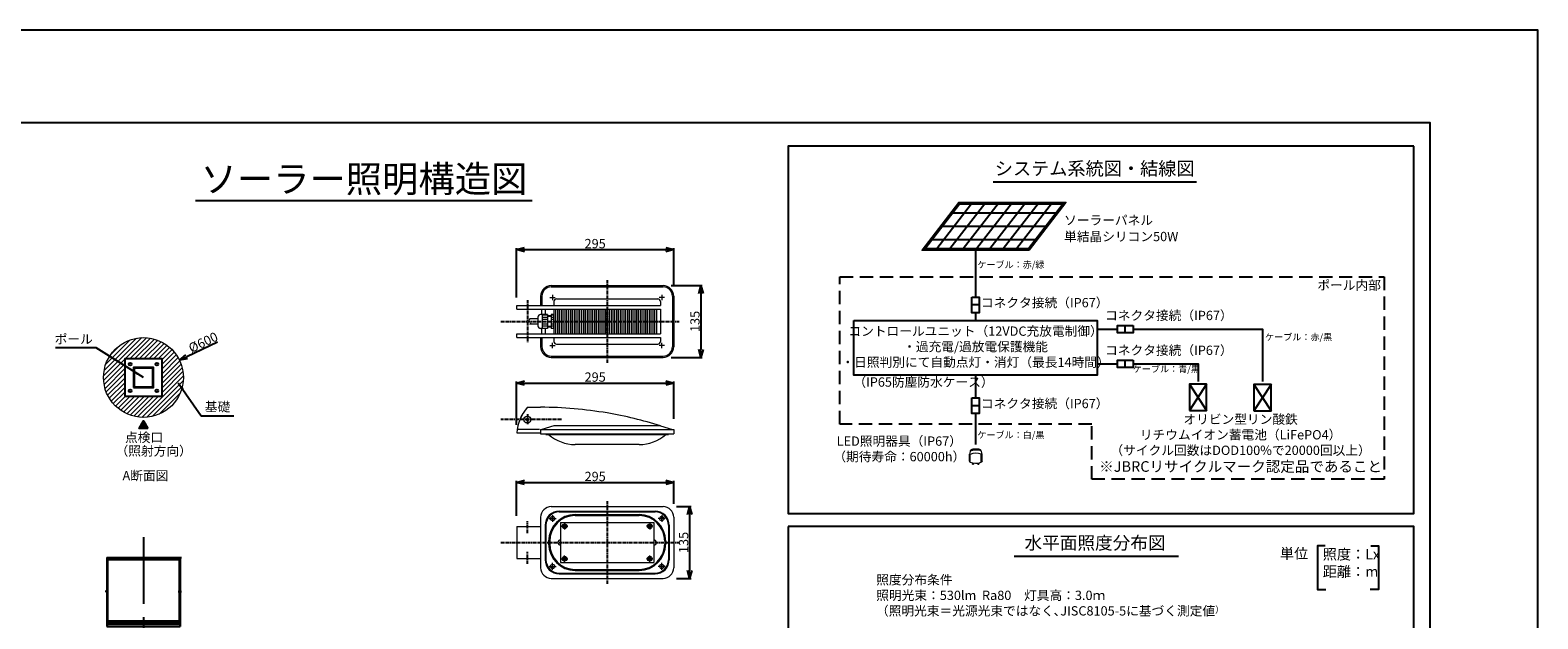
# Model space of a CAD drawing. Extents: x 694 to 18334, y 8090 to 20564.
# Drawn here: x 7006 to 18334, y 16140 to 20564 of the extents above; entities that cross this region are included whole.
import ezdxf
from ezdxf.enums import TextEntityAlignment as Align

# ---------------------------------------------------------------- set-up
doc = ezdxf.new("R2010")
doc.units = 0
doc.header["$LTSCALE"] = 20
doc.header["$MEASUREMENT"] = 0
doc.linetypes.add('CENTERX2', pattern=[4, 2.5, -0.5, 0.5, -0.5])
doc.linetypes.add('HIDDENX2', pattern=[0.75, 0.5, -0.25])
doc.layers.get('DEFPOINTS').update_dxf_attribs({"color": 6})
for name, color, linetype in [('パネル', 7, 'Continuous'), ('ポール', 3, 'Continuous'), ('中心線', 1, 'Continuous'), ('図枠', 7, 'Continuous'), ('寸法線', 1, 'Continuous'), ('文字', 7, 'Continuous'), ('機器・部品', 4, 'Continuous')]:
    doc.layers.add(name, color=color, linetype=linetype)
for name, color, linetype, lineweight in [('基礎', 7, 'Continuous', 5), ('照明分布', 7, 'Continuous', 25), ('照明器具', 4, 'Continuous', 15)]:
    doc.layers.add(name, color=color, linetype=linetype, lineweight=lineweight)
doc.styles.get("Standard").update_dxf_attribs({"font": 'msgothic.ttc'})
doc.dimstyles.new('A1_20', dxfattribs={"dimscale": 20, "dimtxt": 3.5, "dimasz": 3, "dimexe": 0.53, "dimexo": 3, "dimgap": 0.5, "dimtad": 1, "dimdsep": 46, "dimtxsty": 'Standard', "dimcen": 0, "dimclrd": 256, "dimclre": 256, "dimclrt": 256, "dimadec": 0, "dimazin": 2, "dimtfac": 1, "dimtofl": 0, "dimtmove": 0, "dimatfit": 3, "dimfxl": 1, "dimtolj": 1, "dimtzin": 0, "dimlwd": -1, "dimlwe": -1, "dimarcsym": 0})

# ---------------------------------------------------------------- blocks, each defined once
blk = doc.blocks.new('kdi45-3')
at = {"color": 0, "linetype": 'ByBlock'}
for p, q in [((8287, 31371), (8287, 30851)), ((8287, 31371), (8837, 31371)), ((8288, 31371), (8288, 30851)), ((8288, 31365), (8835, 31365)), ((8288, 31355), (8835, 31355)), ((8835, 31371), (8835, 30851)), ((8837, 31371), (8837, 30851)), ((8287, 30851), (8837, 30851)), ((8288, 30895), (8837, 30895)), ((8288, 30883), (8837, 30883)), ((8288, 30869), (8835, 30869))]:
    blk.add_line(p, q, dxfattribs=at)
at = {"color": 0, "linetype": 'ByBlock', "ltscale": 5}
for p, q in [((8292, 31357), (8292, 30888)), ((8292, 31357), (8831, 31357)), ((8831, 31357), (8831, 30888)), ((8292, 30888), (8831, 30888))]:
    blk.add_line(p, q, dxfattribs=at)
at = {"color": 0, "linetype": 'ByBlock', "ltscale": 0.5}
for p, q in [((8300, 31115), (8274, 31115)), ((8822, 31115), (8848, 31115))]:
    blk.add_line(p, q, dxfattribs=at)
at = {"color": 0, "linetype": 'ByBlock'}
for centre in [(8322, 30876), (8482, 30876), (8642, 30876), (8802, 30876)]:
    blk.add_circle(centre, 2, dxfattribs=at)
blk = doc.blocks.new('_Open30')
at = {"color": 0, "linetype": 'ByBlock', "lineweight": -2}
for p, q in [((-1, 0.27), (0, 0)), ((0, 0), (-1, -0.27)), ((0, 0), (-1, 0))]:
    blk.add_line(p, q, dxfattribs=at)
blk = doc.blocks.new('*D22412241')
at = {"layer": 'DEFPOINTS', "color": 0, "ltscale": 2}
for p in [(8128, 18083), (7586, 17825)]:
    blk.add_point(p, dxfattribs=at)
at = {"layer": '寸法線'}
blk.add_line((8414, 18219), (8182, 18109), dxfattribs=at)
at = {"layer": '寸法線', "ltscale": 2, "xscale": 60, "yscale": 60, "zscale": 60, "rotation": 205.5012018544613}
blk.add_blockref('_Open30', (8128, 18083), dxfattribs=at)
at = {"layer": '寸法線', "ltscale": 2, "insert": (8306, 18218), "char_height": 70, "attachment_point": 5, "rotation": 25.5012}
blk.add_mtext('\\A1;%%c600', dxfattribs=at)
blk = doc.blocks.new('*D22582258')
at = {"layer": 'DEFPOINTS', "color": 0, "ltscale": 2}
for p in [(11801, 16984), (11801, 16444), (11961, 16444)]:
    blk.add_point(p, dxfattribs=at)
at = {"layer": '寸法線', "linetype": 'ByBlock', "ltscale": 0.5}
for p, q in [((11861, 16984), (11972, 16984)), ((11961, 16924), (11961, 16504)), ((11861, 16444), (11972, 16444))]:
    blk.add_line(p, q, dxfattribs=at)
at = {"layer": '寸法線', "ltscale": 2, "xscale": 60, "yscale": 60, "zscale": 60}
for p, rotation in [((11961, 16984), 90), ((11961, 16444), 270)]:
    blk.add_blockref('_Open30', p, dxfattribs=dict(at, rotation=rotation))
at = {"layer": '寸法線', "ltscale": 2, "insert": (11916, 16714), "char_height": 70, "attachment_point": 5, "rotation": 90}
blk.add_mtext('\\A1;135', dxfattribs=at)
blk = doc.blocks.new('*D22592259')
at = {"layer": 'DEFPOINTS', "color": 0, "ltscale": 2}
for p in [(11841, 17912), (11841, 17582), (10661, 17538)]:
    blk.add_point(p, dxfattribs=at)
at = {"layer": '寸法線', "linetype": 'ByBlock', "ltscale": 0.5}
for p, q in [((10661, 17598), (10661, 17923)), ((10721, 17912), (11781, 17912)), ((11841, 17642), (11841, 17923))]:
    blk.add_line(p, q, dxfattribs=at)
at = {"layer": '寸法線', "ltscale": 2, "xscale": 60, "yscale": 60, "zscale": 60, "rotation": 180}
blk.add_blockref('_Open30', (10661, 17912), dxfattribs=at)
at = {"layer": '寸法線', "ltscale": 2, "xscale": 60, "yscale": 60, "zscale": 60}
blk.add_blockref('_Open30', (11841, 17912), dxfattribs=at)
at = {"layer": '寸法線', "ltscale": 2, "insert": (11251, 17957), "char_height": 70, "attachment_point": 5}
blk.add_mtext('\\A1;295', dxfattribs=at)
blk = doc.blocks.new('*D22602260')
at = {"layer": 'DEFPOINTS', "color": 0, "ltscale": 2}
for p in [(11841, 17165), (11841, 16944), (10661, 16854)]:
    blk.add_point(p, dxfattribs=at)
at = {"layer": '寸法線', "linetype": 'ByBlock', "ltscale": 0.5}
for p, q in [((10661, 16914), (10661, 17176)), ((10721, 17165), (11781, 17165)), ((11841, 17004), (11841, 17176))]:
    blk.add_line(p, q, dxfattribs=at)
at = {"layer": '寸法線', "ltscale": 2, "xscale": 60, "yscale": 60, "zscale": 60, "rotation": 180}
blk.add_blockref('_Open30', (10661, 17165), dxfattribs=at)
at = {"layer": '寸法線', "ltscale": 2, "xscale": 60, "yscale": 60, "zscale": 60}
blk.add_blockref('_Open30', (11841, 17165), dxfattribs=at)
at = {"layer": '寸法線', "ltscale": 2, "insert": (11251, 17210), "char_height": 70, "attachment_point": 5}
blk.add_mtext('\\A1;295', dxfattribs=at)
blk = doc.blocks.new('*D22612261')
at = {"layer": 'DEFPOINTS', "color": 0, "ltscale": 2}
for p in [(11761, 18645), (11761, 18105), (12046, 18105)]:
    blk.add_point(p, dxfattribs=at)
at = {"layer": '寸法線', "ltscale": 0.5}
for p, q in [((11821, 18645), (12056, 18645)), ((12046, 18585), (12046, 18165)), ((11821, 18105), (12056, 18105))]:
    blk.add_line(p, q, dxfattribs=at)
at = {"layer": '寸法線', "ltscale": 2, "xscale": 60, "yscale": 60, "zscale": 60}
for p, rotation in [((12046, 18645), 90), ((12046, 18105), 270)]:
    blk.add_blockref('_Open30', p, dxfattribs=dict(at, rotation=rotation))
at = {"layer": '寸法線', "ltscale": 2, "insert": (12001, 18375), "char_height": 70, "attachment_point": 5, "rotation": 90}
blk.add_mtext('\\A1;135', dxfattribs=at)
blk = doc.blocks.new('*D22622262')
at = {"layer": 'DEFPOINTS', "color": 0, "ltscale": 2}
for p in [(11841, 18915), (11841, 18585), (10661, 18495)]:
    blk.add_point(p, dxfattribs=at)
at = {"layer": '寸法線', "linetype": 'ByBlock', "ltscale": 0.5}
for p, q in [((10661, 18555), (10661, 18925)), ((11841, 18645), (11841, 18925)), ((10721, 18915), (11781, 18915))]:
    blk.add_line(p, q, dxfattribs=at)
at = {"layer": '寸法線', "ltscale": 2, "xscale": 60, "yscale": 60, "zscale": 60, "rotation": 180}
blk.add_blockref('_Open30', (10661, 18915), dxfattribs=at)
at = {"layer": '寸法線', "ltscale": 2, "xscale": 60, "yscale": 60, "zscale": 60}
blk.add_blockref('_Open30', (11841, 18915), dxfattribs=at)
at = {"layer": '寸法線', "ltscale": 2, "insert": (11251, 18960), "char_height": 70, "attachment_point": 5}
blk.add_mtext('\\A1;295', dxfattribs=at)

msp = doc.modelspace()

# ---------------------------------------------------------------- hatches: boundary and pattern name
at = {"layer": '基礎'}
h = msp.add_hatch(dxfattribs=at)
h.set_pattern_fill('ANSI31', color=256, scale=200)
h.set_pattern_definition([(45, (3483.8, -1663.15), (-17.67767, 17.67767), [])])
h.paths.add_polyline_path([(8157.192, 17953.772, 1), (7557.192, 17953.772, 1)])
h.paths.add_polyline_path([(7997.192, 18093.772), (7997.192, 17813.772), (7717.192, 17813.772), (7717.192, 18093.772)], flags=16)
h.paths.add_polyline_path([(7863.192, 18078.772), (7863.192, 18028.772), (7932.192, 18028.772), (7932.192, 17959.772), (7982.192, 17959.772), (7982.192, 17947.772), (7932.192, 17947.772), (7932.192, 17878.772), (7863.192, 17878.772), (7863.192, 17828.772), (7851.192, 17828.772), (7851.192, 17878.772), (7782.192, 17878.772), (7782.192, 17947.772), (7732.192, 17947.772), (7732.192, 17959.772), (7782.192, 17959.772), (7782.192, 18028.772), (7851.192, 18028.772), (7851.192, 18078.772)], flags=0)
h.paths.add_polyline_path([(7927.692, 18024.272), (7927.692, 17883.272), (7786.692, 17883.272), (7786.692, 18024.272)], flags=0)
h.paths.add_polyline_path([(7768.192, 18053.772, -1), (7746.192, 18053.772, -1)], flags=0)
h.paths.add_polyline_path([(7768.192, 17853.772, -1), (7746.192, 17853.772, -1)], flags=0)
h.paths.add_polyline_path([(7968.192, 17853.772, -1), (7946.192, 17853.772, -1)], flags=0)
h.paths.add_polyline_path([(7968.192, 18053.772, -1), (7946.192, 18053.772, -1)], flags=0)
at = {"layer": '文字'}
msp.add_hatch(color=256, dxfattribs=at).paths.add_polyline_path([(7825.338, 17570.797), (7858.093, 17627.53), (7890.848, 17570.797)])

# ---------------------------------------------------------------- linework, layer by layer
at = {"ltscale": 2}
msp.add_line((8132.192, 16601.696), (8142.192, 16601.696), dxfattribs=at)
msp.add_lwpolyline([(17402.428, 19691.279), (12700.537, 19691.279), (12700.537, 16932.127), (17402.428, 16932.127)], close=True)
msp.add_lwpolyline([(12700.537, 16832.91), (12700.537, 14100.731), (17402.428, 14100.731), (17402.428, 16832.91), (12700.537, 16832.91)])
at = {"layer": 'パネル'}
for p, q in [((14078.533, 19259.719), (13817.076, 18921.523)), ((14178.533, 19259.719), (13917.076, 18921.523)), ((14278.533, 19259.719), (14017.076, 18921.523)), ((14378.533, 19259.719), (14117.076, 18921.523)), ((14478.533, 19259.719), (14217.076, 18921.523)), ((14578.533, 19259.719), (14317.076, 18921.523)), ((14678.533, 19259.719), (14417.076, 18921.523)), ((13935.949, 19190.621), (14714.279, 19190.621)), ((13858.64, 19090.621), (14636.969, 19090.621)), ((13781.33, 18990.621), (14559.66, 18990.621))]:
    msp.add_line(p, q, dxfattribs=at)
at = {"layer": 'パネル', "flags": 128}
msp.add_lwpolyline([(14511.149, 18911.523), (13707.54, 18911.523), (13984.459, 19269.719), (14788.069, 19269.719), (14511.149, 18911.523)], dxfattribs=at)
msp.add_lwpolyline([(14506.24, 18921.523), (13727.911, 18921.523), (13989.368, 19259.719), (14767.698, 19259.719)], close=True, dxfattribs=at)
at = {"layer": 'ポール'}
for points in [[(7717.192, 17813.772), (7997.192, 17813.772), (7997.192, 18093.772), (7717.192, 18093.772)], [(7782.192, 17878.772), (7932.192, 17878.772), (7932.192, 18028.772), (7782.192, 18028.772)], [(7786.692, 17883.272), (7927.692, 17883.272), (7927.692, 18024.272), (7786.692, 18024.272)]]:
    msp.add_lwpolyline(points, close=True, dxfattribs=at)
for centre in [(7757.192, 18053.772), (7957.192, 18053.772), (7757.192, 17853.772), (7957.192, 17853.772)]:
    msp.add_circle(centre, 11, dxfattribs=at)
at = {"layer": '中心線', "linetype": 'CENTERX2', "ltscale": 0.5}
for p, q in [((11341.459, 18684.605), (11341.459, 18064.605)), ((10741.459, 18534.605), (10741.459, 18214.605)), ((10541.459, 18374.605), (11881.459, 18374.605)), ((10741.459, 17677.924), (10741.459, 17597.924)), ((10997.459, 17637.924), (10541.459, 17637.924)), ((11341.459, 17023.868), (11341.459, 16403.868)), ((10741.459, 16783.868), (10741.459, 16873.868)), ((10541.459, 16713.868), (11881.459, 16713.868)), ((10741.459, 16553.868), (10741.459, 16643.868))]:
    msp.add_line(p, q, dxfattribs=at)
at = {"layer": '中心線', "linetype": 'CENTERX2', "ltscale": 10}
msp.add_line((7857.192, 16753.573), (7857.192, 12550.811), dxfattribs=at)
at = {"layer": '図枠'}
for points in [[(693.792, 8089.981), (18333.792, 8089.981), (18333.792, 20563.981), (693.792, 20563.981)], [(1503.792, 8786.981), (17523.792, 8786.981), (17523.792, 19866.981), (1503.792, 19866.981)]]:
    msp.add_lwpolyline(points, close=True, dxfattribs=at)
at = {"layer": '基礎'}
msp.add_circle((7857.192, 17953.772), 300, dxfattribs=at)
at = {"layer": '文字'}
for p, q in [((14242.175, 19423.868), (15769.539, 19423.868)), ((8249.15, 19283.354), (10778.434, 19283.354)), ((14109.345, 18911.523), (14109.345, 18558.453)), ((14136.733, 18499.49), (14081.956, 18499.49)), ((14109.345, 18440.527), (14109.345, 18382.282)), ((15233.48, 18289.597), (15233.48, 18344.374)), ((15233.48, 18028.02), (15233.48, 18082.798)), ((14109.345, 17970.494), (14109.345, 17800.55)), ((14136.733, 17741.586), (14081.956, 17741.586)), ((14109.345, 17682.623), (14109.345, 17451.125)), ((14398.706, 16611.939), (15632.707, 16611.939))]:
    msp.add_line(p, q, dxfattribs=at)
at = {"layer": '文字', "linetype": 'HIDDENX2', "ltscale": 10}
msp.add_lwpolyline([(13089.938, 17603.952), (13089.938, 18711.155), (17180.211, 18711.155), (17180.211, 17188.596), (14982.438, 17188.596), (14982.438, 17603.952), (13089.938, 17603.952)], dxfattribs=at)
at = {"layer": '文字'}
for points in [[(14081.956, 18558.453), (14136.733, 18558.453), (14136.733, 18440.527), (14081.956, 18440.527)], [(13194.893, 18382.282), (15023.796, 18382.282), (15023.796, 17970.494), (13194.893, 17970.494)], [(15292.443, 18344.374), (15292.443, 18289.597), (15174.517, 18289.597), (15174.517, 18344.374)], [(15292.443, 18082.798), (15292.443, 18028.02), (15174.517, 18028.02), (15174.517, 18082.798)], [(14081.956, 17800.55), (14136.733, 17800.55), (14136.733, 17682.623), (14081.956, 17682.623)]]:
    msp.add_lwpolyline(points, close=True, dxfattribs=at)
at = {"layer": '文字', "flags": 128}
for points in [[(15023.796, 18316.985), (15174.517, 18316.985)], [(15292.443, 18316.985), (16265.107, 18316.985), (16265.107, 17923.139)], [(15023.796, 18055.409), (15174.517, 18055.409)], [(15292.443, 18055.409), (15780.971, 18055.409), (15780.971, 17923.139)], [(7890.848, 17570.797), (7825.338, 17570.797), (7858.093, 17627.53), (7890.848, 17570.797)]]:
    msp.add_lwpolyline(points, dxfattribs=at)
at = {"layer": '文字', "color": 7, "flags": 128}
for points in [[(16735.333, 16687.569), (16677.893, 16687.569), (16677.893, 16361.295), (16741.501, 16361.295)], [(17079.236, 16687.569), (17136.676, 16687.569), (17136.676, 16361.295), (17073.067, 16361.295)]]:
    msp.add_lwpolyline(points, dxfattribs=at)
at = {"layer": '機器・部品'}
for p, q in [((15845.463, 17904.172), (15716.467, 17704.784)), ((15716.467, 17904.172), (15845.463, 17704.784)), ((16329.599, 17902.172), (16200.603, 17702.784)), ((16200.603, 17902.172), (16329.599, 17702.784))]:
    msp.add_line(p, q, dxfattribs=at)
for points in [[(15716.467, 17704.784), (15845.463, 17704.784), (15845.463, 17904.172), (15716.467, 17904.172)], [(16200.603, 17702.784), (16329.599, 17702.784), (16329.599, 17902.172), (16200.603, 17902.172)]]:
    msp.add_lwpolyline(points, close=True, dxfattribs=at)
at = {"layer": '照明器具', "ltscale": 0.5}
for p, q in [((10921.459, 18644.605), (11761.459, 18644.605)), ((10921.459, 18634.605), (11761.459, 18634.605)), ((10661.459, 18494.605), (11741.459, 18494.605)), ((10661.459, 18466.605), (10661.459, 18494.605)), ((10661.459, 18466.605), (11741.459, 18466.605)), ((10841.459, 18564.605), (10841.459, 18494.605)), ((10851.459, 18564.605), (10851.459, 18494.605)), ((10851.459, 18427.005), (10851.459, 18466.605)), ((10877.173, 18427.005), (10877.173, 18466.605)), ((10911.459, 18554.605), (10951.459, 18554.605)), ((10931.459, 18574.605), (10931.459, 18534.605)), ((10941.459, 18524.605), (10941.459, 18494.605)), ((10941.459, 18466.605), (10941.459, 18282.605)), ((10955.449, 18282.605), (10955.449, 18466.605)), ((10961.459, 18544.605), (11721.459, 18544.605)), ((10969.436, 18282.605), (10969.436, 18466.605)), ((10983.421, 18282.605), (10983.421, 18466.605)), ((10997.44, 18282.605), (10997.44, 18466.605)), ((11011.38, 18282.605), (11011.38, 18466.605)), ((11025.392, 18282.605), (11025.392, 18466.605)), ((11039.323, 18282.605), (11039.323, 18466.605)), ((11053.327, 18282.605), (11053.327, 18466.605)), ((11067.249, 18282.605), (11067.249, 18466.605)), ((11081.243, 18282.605), (11081.243, 18466.605)), ((11095.155, 18282.605), (11095.155, 18466.605)), ((11109.137, 18282.605), (11109.137, 18466.605)), ((11123.037, 18282.605), (11123.037, 18466.605)), ((11136.97, 18282.605), (11136.97, 18466.605)), ((11150.895, 18282.605), (11150.895, 18466.605)), ((11164.851, 18282.605), (11164.851, 18466.605)), ((11178.725, 18282.605), (11178.725, 18466.605)), ((11192.629, 18282.605), (11192.629, 18466.605)), ((11206.525, 18282.605), (11206.525, 18466.605)), ((11220.413, 18282.605), (11220.413, 18466.605)), ((11234.293, 18282.605), (11234.293, 18466.605)), ((11248.163, 18282.605), (11248.163, 18466.605)), ((11262.025, 18282.605), (11262.025, 18466.605)), ((11275.878, 18282.605), (11275.878, 18466.605)), ((11289.71, 18282.605), (11289.71, 18466.605)), ((11303.553, 18282.605), (11303.553, 18466.605)), ((11317.553, 18282.605), (11317.553, 18466.605)), ((11331.225, 18282.605), (11331.225, 18466.605)), ((11344.989, 18282.605), (11344.989, 18466.605)), ((11358.817, 18282.605), (11358.817, 18466.605)), ((11372.558, 18282.605), (11372.558, 18466.605)), ((11386.362, 18282.605), (11386.362, 18466.605)), ((11400.079, 18282.605), (11400.079, 18466.605)), ((11413.974, 18282.605), (11413.974, 18466.605)), ((11427.515, 18282.605), (11427.515, 18466.605)), ((11441.268, 18282.605), (11441.268, 18466.605)), ((11454.972, 18282.605), (11454.972, 18466.605)), ((11468.662, 18282.605), (11468.662, 18466.605)), ((11482.338, 18282.605), (11482.338, 18466.605)), ((11496.037, 18282.605), (11496.037, 18466.605)), ((11509.648, 18282.605), (11509.648, 18466.605)), ((11523.28, 18282.605), (11523.28, 18466.605)), ((11536.898, 18282.605), (11536.898, 18466.605)), ((11550.501, 18282.605), (11550.501, 18466.605)), ((11564.087, 18282.605), (11564.087, 18466.605)), ((11577.658, 18282.605), (11577.658, 18466.605)), ((11591.213, 18282.605), (11591.213, 18466.605)), ((11604.787, 18282.605), (11604.787, 18466.605)), ((11618.272, 18282.605), (11618.272, 18466.605)), ((11631.776, 18282.605), (11631.776, 18466.605)), ((11645.226, 18282.605), (11645.226, 18466.605)), ((11658.768, 18282.605), (11658.768, 18466.605)), ((11672.182, 18282.605), (11672.182, 18466.605)), ((11685.651, 18282.605), (11685.651, 18466.605)), ((11699.028, 18282.605), (11699.028, 18466.605)), ((11714.599, 18282.605), (11714.599, 18466.605)), ((11771.459, 18554.605), (11731.459, 18554.605)), ((11741.459, 18524.605), (11741.459, 18494.605)), ((11741.459, 18466.605), (11741.459, 18282.605)), ((11751.459, 18574.605), (11751.459, 18534.605)), ((11831.459, 18564.605), (11831.459, 18184.605)), ((11841.459, 18564.605), (11841.459, 18184.605)), ((10821.459, 18395.605), (10761.459, 18395.605)), ((10821.459, 18353.605), (10761.459, 18353.605)), ((10821.459, 18407.005), (10821.459, 18342.205)), ((10821.459, 18366.605), (10821.459, 18351.205)), ((10893.459, 18427.005), (10841.459, 18427.005)), ((10853.459, 18427.005), (10853.459, 18322.205)), ((10853.459, 18425.412), (10893.459, 18425.412)), ((10853.459, 18406.937), (10893.459, 18406.937)), ((10853.459, 18393.08), (10893.459, 18393.08)), ((10853.459, 18356.13), (10893.459, 18356.13)), ((10893.459, 18427.005), (10893.459, 18322.205)), ((10919.459, 18416.605), (10893.459, 18416.605)), ((10919.459, 18412.605), (10893.459, 18412.605)), ((10937.459, 18427.005), (10919.459, 18427.005)), ((10919.459, 18427.005), (10919.459, 18322.205)), ((10919.459, 18425.412), (10937.459, 18425.412)), ((10919.459, 18406.937), (10937.459, 18406.937)), ((10919.459, 18393.08), (10937.459, 18393.08)), ((10919.459, 18356.13), (10937.459, 18356.13)), ((10937.459, 18427.005), (10937.459, 18322.205)), ((10941.459, 18420.605), (10937.459, 18420.605)), ((10661.459, 18282.605), (11741.459, 18282.605)), ((10661.459, 18254.605), (10661.459, 18282.605)), ((10661.459, 18254.605), (11741.459, 18254.605)), ((10893.459, 18322.205), (10841.459, 18322.205)), ((10841.459, 18254.605), (10841.459, 18184.605)), ((10851.459, 18282.605), (10851.459, 18322.205)), ((10851.459, 18254.605), (10851.459, 18184.605)), ((10853.459, 18342.274), (10893.459, 18342.274)), ((10853.459, 18323.798), (10893.459, 18323.798)), ((10877.173, 18282.605), (10877.173, 18322.205)), ((10919.459, 18336.605), (10893.459, 18336.605)), ((10919.459, 18332.605), (10893.459, 18332.605)), ((10919.459, 18342.274), (10937.459, 18342.274)), ((10919.459, 18323.798), (10937.459, 18323.798)), ((10937.459, 18322.205), (10919.459, 18322.205)), ((10941.459, 18328.605), (10937.459, 18328.605)), ((10941.459, 18254.605), (10941.459, 18224.605)), ((11741.459, 18254.605), (11741.459, 18224.605)), ((10911.459, 18194.605), (10951.459, 18194.605)), ((10931.459, 18174.605), (10931.459, 18214.605)), ((10961.459, 18204.605), (11721.459, 18204.605)), ((11771.459, 18194.605), (11731.459, 18194.605)), ((11751.459, 18174.605), (11751.459, 18214.605)), ((10921.459, 18114.605), (11761.459, 18114.605)), ((10921.459, 18104.605), (11761.459, 18104.605)), ((10741.459, 17729.924), (10841.459, 17729.924)), ((10833.459, 17561.924), (10664.728, 17561.924)), ((10733.459, 17642.543), (10741.459, 17647.162)), ((10733.459, 17633.306), (10733.459, 17642.543)), ((10741.459, 17628.687), (10733.459, 17633.306)), ((10741.459, 17647.162), (10749.459, 17642.543)), ((10749.459, 17633.306), (10741.459, 17628.687)), ((10749.459, 17642.543), (10749.459, 17633.306)), ((10841.459, 17561.924), (10841.459, 17529.924)), ((10841.459, 17561.924), (11831.459, 17561.924)), ((10941.459, 17589.924), (10851.459, 17561.924)), ((11741.459, 17589.924), (10941.459, 17589.924)), ((11741.459, 17589.924), (11831.459, 17561.924)), ((11831.459, 17561.924), (11841.459, 17561.924)), ((11841.459, 17561.924), (11841.459, 17529.924)), ((10661.459, 17537.924), (10841.459, 17537.924)), ((10841.459, 17529.924), (11841.459, 17529.924)), ((10881.459, 17529.924), (10881.459, 17525.924)), ((10881.459, 17525.924), (11801.459, 17525.924)), ((11581.459, 17449.531), (11101.459, 17449.531)), ((11801.459, 17525.924), (11781.459, 17525.924)), ((11801.459, 17529.924), (11801.459, 17525.924)), ((10841.459, 16903.868), (10841.459, 16523.868)), ((10905.459, 16893.868), (10957.459, 16893.868)), ((10921.459, 16983.868), (11761.459, 16983.868)), ((10927.459, 16896.177), (10931.459, 16898.487)), ((10927.459, 16891.559), (10927.459, 16896.177)), ((10931.459, 16889.249), (10927.459, 16891.559)), ((10931.459, 16919.868), (10931.459, 16867.868)), ((10931.459, 16898.487), (10935.459, 16896.177)), ((10935.459, 16891.559), (10931.459, 16889.249)), ((10935.459, 16896.177), (10935.459, 16891.559)), ((10981.459, 16949.868), (11701.459, 16949.868)), ((10981.459, 16943.868), (11701.459, 16943.868)), ((11101.459, 16923.868), (11581.459, 16923.868)), ((11101.459, 16915.868), (11581.459, 16915.868)), ((11777.459, 16893.868), (11725.459, 16893.868)), ((11751.459, 16898.487), (11747.459, 16896.177)), ((11747.459, 16896.177), (11747.459, 16891.559)), ((11747.459, 16891.559), (11751.459, 16889.249)), ((11751.459, 16919.868), (11751.459, 16867.868)), ((11755.459, 16896.177), (11751.459, 16898.487)), ((11751.459, 16889.249), (11755.459, 16891.559)), ((11755.459, 16891.559), (11755.459, 16896.177)), ((11841.459, 16903.868), (11841.459, 16523.868)), ((10661.459, 16833.868), (10661.459, 16593.868)), ((10661.459, 16833.868), (10841.459, 16833.868)), ((10875.459, 16843.868), (10875.459, 16583.868)), ((10881.459, 16843.868), (10881.459, 16583.868)), ((10991.459, 16863.868), (10991.459, 16563.868)), ((10991.459, 16863.868), (11691.459, 16863.868)), ((10997.459, 16835.868), (11045.459, 16835.868)), ((11013.713, 16837.868), (11017.54, 16837.868)), ((11013.713, 16837.868), (11013.713, 16833.868)), ((11013.713, 16833.868), (11017.54, 16833.868)), ((11019.459, 16843.614), (11023.459, 16843.614)), ((11019.459, 16843.614), (11019.459, 16839.787)), ((11019.459, 16831.949), (11019.459, 16828.122)), ((11019.459, 16828.122), (11023.459, 16828.122)), ((11021.459, 16859.868), (11021.459, 16811.868)), ((11023.459, 16843.614), (11023.459, 16839.787)), ((11023.459, 16831.949), (11023.459, 16828.122)), ((11025.378, 16837.868), (11029.205, 16837.868)), ((11025.378, 16833.868), (11029.205, 16833.868)), ((11029.205, 16837.868), (11029.205, 16833.868)), ((11685.459, 16835.868), (11637.459, 16835.868)), ((11653.713, 16837.868), (11653.713, 16833.868)), ((11653.713, 16837.868), (11657.54, 16837.868)), ((11653.713, 16833.868), (11657.54, 16833.868)), ((11659.459, 16843.614), (11663.459, 16843.614)), ((11659.459, 16843.614), (11659.459, 16839.787)), ((11659.459, 16831.949), (11659.459, 16828.122)), ((11659.459, 16828.122), (11663.459, 16828.122)), ((11661.459, 16859.868), (11661.459, 16811.868)), ((11663.459, 16843.614), (11663.459, 16839.787)), ((11663.459, 16831.949), (11663.459, 16828.122)), ((11665.378, 16837.868), (11669.205, 16837.868)), ((11665.378, 16833.868), (11669.205, 16833.868)), ((11669.205, 16837.868), (11669.205, 16833.868)), ((11691.459, 16863.868), (11691.459, 16563.868)), ((11801.459, 16843.868), (11801.459, 16583.868)), ((11807.459, 16843.868), (11807.459, 16583.868)), ((10901.459, 16723.868), (10901.459, 16703.868)), ((10909.459, 16723.868), (10909.459, 16703.868)), ((11773.459, 16723.868), (11773.459, 16703.868)), ((11781.459, 16723.868), (11781.459, 16703.868)), ((10661.459, 16593.868), (10841.459, 16593.868)), ((10931.459, 16507.868), (10931.459, 16559.868)), ((10991.459, 16563.868), (11691.459, 16563.868)), ((10997.459, 16591.868), (11045.459, 16591.868)), ((11013.713, 16593.868), (11013.713, 16589.868)), ((11013.713, 16593.868), (11017.54, 16593.868)), ((11013.713, 16589.868), (11017.54, 16589.868)), ((11019.459, 16599.614), (11019.459, 16595.787)), ((11019.459, 16599.614), (11023.459, 16599.614)), ((11019.459, 16587.949), (11019.459, 16584.122)), ((11019.459, 16584.122), (11023.459, 16584.122)), ((11021.459, 16567.868), (11021.459, 16615.868)), ((11023.459, 16599.614), (11023.459, 16595.787)), ((11023.459, 16587.949), (11023.459, 16584.122)), ((11025.378, 16593.868), (11029.205, 16593.868)), ((11025.378, 16589.868), (11029.205, 16589.868)), ((11029.205, 16593.868), (11029.205, 16589.868)), ((11685.459, 16591.868), (11637.459, 16591.868)), ((11653.713, 16593.868), (11657.54, 16593.868)), ((11653.713, 16593.868), (11653.713, 16589.868)), ((11653.713, 16589.868), (11657.54, 16589.868)), ((11659.459, 16599.614), (11659.459, 16595.787)), ((11659.459, 16599.614), (11663.459, 16599.614)), ((11659.459, 16587.949), (11659.459, 16584.122)), ((11659.459, 16584.122), (11663.459, 16584.122)), ((11661.459, 16567.868), (11661.459, 16615.868)), ((11663.459, 16599.614), (11663.459, 16595.787)), ((11663.459, 16587.949), (11663.459, 16584.122)), ((11665.378, 16593.868), (11669.205, 16593.868)), ((11665.378, 16589.868), (11669.205, 16589.868)), ((11669.205, 16593.868), (11669.205, 16589.868)), ((11751.459, 16507.868), (11751.459, 16559.868)), ((10905.459, 16533.868), (10957.459, 16533.868)), ((10921.459, 16443.868), (11761.459, 16443.868)), ((10931.459, 16538.487), (10927.459, 16536.177)), ((10927.459, 16536.177), (10927.459, 16531.559)), ((10927.459, 16531.559), (10931.459, 16529.249)), ((10935.459, 16536.177), (10931.459, 16538.487)), ((10931.459, 16529.249), (10935.459, 16531.559)), ((10935.459, 16531.559), (10935.459, 16536.177)), ((10981.459, 16483.868), (11701.459, 16483.868)), ((10981.459, 16477.868), (11701.459, 16477.868)), ((11101.459, 16511.868), (11581.459, 16511.868)), ((11101.459, 16503.868), (11581.459, 16503.868)), ((11777.459, 16533.868), (11725.459, 16533.868)), ((11747.459, 16536.177), (11751.459, 16538.487)), ((11747.459, 16531.559), (11747.459, 16536.177)), ((11751.459, 16529.249), (11747.459, 16531.559)), ((11751.459, 16538.487), (11755.459, 16536.177)), ((11755.459, 16531.559), (11751.459, 16529.249)), ((11755.459, 16536.177), (11755.459, 16531.559))]:
    msp.add_line(p, q, dxfattribs=at)
at = {"layer": '照明器具'}
for p, q in [((14062.786, 17376.162), (14062.964, 17377.957)), ((14062.786, 17325.309), (14062.786, 17376.162)), ((14067.634, 17376.235), (14062.841, 17376.711)), ((14067.558, 17398.454), (14062.958, 17377.957)), ((14067.634, 17317.594), (14067.634, 17376.235)), ((14114.552, 17415.688), (14104.137, 17415.689)), ((14151.055, 17377.108), (14157.786, 17377.108)), ((14151.055, 17316.721), (14151.055, 17377.108)), ((14157.615, 17377.957), (14153.016, 17398.496)), ((14157.786, 17376.162), (14157.608, 17377.957)), ((14157.786, 17325.309), (14157.786, 17376.162)), ((14087.262, 17302.871), (14093.894, 17302.871)), ((14126.679, 17302.871), (14126.829, 17310.383)), ((14126.679, 17302.871), (14133.311, 17302.871))]:
    msp.add_line(p, q, dxfattribs=at)
at = {"layer": '照明器具', "ltscale": 0.5}
for centre, radius in [((10741.459, 17637.924), 26), ((10931.459, 16893.868), 16), ((11751.459, 16893.868), 16), ((11021.459, 16835.868), 18), ((11021.459, 16835.868), 14), ((11661.459, 16835.868), 18), ((11661.459, 16835.868), 14), ((10931.459, 16533.868), 16), ((11021.459, 16591.868), 18), ((11021.459, 16591.868), 14), ((11661.459, 16591.868), 18), ((11661.459, 16591.868), 14), ((11751.459, 16533.868), 16)]:
    msp.add_circle(centre, radius, dxfattribs=at)
for centre, radius, start, end in [((10921.459, 18564.605), 80, 90, 180), ((10921.459, 18564.605), 70, 90, 180), ((11761.459, 18564.605), 80, 0, 90), ((11761.459, 18564.605), 70, 0, 90), ((10961.459, 18524.605), 20, 90, 180), ((11721.459, 18524.605), 20, 0, 90), ((10767.646, 18385.105), 12.188, 120.510237, 239.489763), ((10755.271, 18364.105), 12.188, 300.510237, 59.489763), ((10841.459, 18407.005), 20, 90, 180), ((10841.459, 18342.205), 20, 180, 270), ((10921.459, 18184.605), 80, 180, 270), ((10921.459, 18184.605), 70, 180, 270), ((10961.459, 18224.605), 20, 180, 270), ((11721.459, 18224.605), 20, 270, 0), ((11761.459, 18184.605), 80, 270, 0), ((11761.459, 18184.605), 70, 270, 0), ((11019.598, 17501.366), 360, 140.588688, 174.171582), ((10704.679, 17675.798), 2.4, 60.827219, 241.209192), ((10835.682, 14729.93), 3000, 80.294017, 89.889669), ((10835.682, 14729.93), 3000, 72.426702, 80.294017), ((10688.171, 17641.924), 2.4, 66.827219, 247.209192), ((10691.964, 17650.552), 2.4, 65.327219, 245.709192), ((10695.982, 17659.077), 2.4, 63.827219, 244.209192), ((10700.221, 17667.495), 2.4, 62.327219, 242.709192), ((11101.459, 17749.531), 300, 228.189685, 270), ((11581.459, 17749.531), 300, 270, 311.810315), ((10921.459, 16903.868), 80, 90, 180), ((10981.459, 16843.868), 106, 90, 180), ((10981.459, 16843.868), 100, 90, 180), ((11101.459, 16723.868), 200, 90, 180), ((11101.459, 16723.868), 192, 90, 180), ((11581.459, 16723.868), 200, 0, 90), ((11581.459, 16723.868), 192, 0, 90), ((11701.459, 16843.868), 106, 0, 90), ((11701.459, 16843.868), 100, 0, 90), ((11761.459, 16903.868), 80, 0, 90), ((11101.459, 16703.868), 200, 180, 270), ((11101.459, 16703.868), 192, 180, 270), ((10991.459, 16713.868), 20, 89, 269), ((11581.459, 16703.868), 200, 270, 0), ((11581.459, 16703.868), 192, 270, 0), ((11691.459, 16713.868), 20, 271, 91), ((10981.459, 16583.868), 106, 180, 270), ((10981.459, 16583.868), 100, 180, 270), ((11701.459, 16583.868), 106, 270, 0), ((11701.459, 16583.868), 100, 270, 0), ((10921.459, 16523.868), 80, 180, 270), ((11761.459, 16523.868), 80, 270, 0)]:
    msp.add_arc(centre, radius, start, end, dxfattribs=at)
at = {"layer": '照明器具'}
for centre, radius, start, end in [((14110.447, 17271.354), 113.283, 68.9938088, 112.2057542), ((14114.462, 17256.236), 151.147, 75.7013951, 108.0355068), ((14110.447, 17422.475), 113.283, 247.7942458, 291.0061912)]:
    msp.add_arc(centre, radius, start, end, dxfattribs=at)
for centre, major_axis, start_param, end_param in [((14087.392, 17307.861), (0.13, 4.989), 2.792582875, 5.542275768), ((14093.763, 17307.861), (-0.13, 4.989), 1.027632202, 3.490602432), ((14133.18, 17307.861), (-0.13, 4.989), 0.760234728, 3.490602432)]:
    msp.add_ellipse(centre, major_axis=major_axis, ratio=0.002148547, start_param=start_param, end_param=end_param, dxfattribs=at)
for points, knots in [([(14068.116, 17401.349), (14067.964, 17400.966), (14067.587, 17400.018), (14067.568, 17399.064), (14067.556, 17398.496)], [0, 0, 0, 0, 0.404159915, 1, 1, 1, 1]), ([(14068.774, 17402.689), (14068.618, 17402.472), (14068.3, 17402.029), (14068.178, 17401.578), (14068.116, 17401.349)], [0, 0, 0, 0, 0.49099939, 1, 1, 1, 1]), ([(14104.137, 17415.689), (14102.885, 17415.672), (14100.581, 17415.655), (14097.219, 17415.439), (14093.852, 17415.087), (14090.972, 17414.65), (14088.568, 17414.188), (14086.729, 17413.775), (14084.984, 17413.328), (14083.112, 17412.782), (14081.063, 17412.083), (14079.014, 17411.242), (14077.117, 17410.308), (14075.356, 17409.272), (14073.664, 17408.077), (14072.045, 17406.683), (14070.647, 17405.216), (14069.569, 17403.858), (14068.99, 17403.06), (14068.759, 17402.699), (14068.759, 17402.699)], [0, 0, 0, 0, 0.083515072, 0.170006938, 0.25085658, 0.338207994, 0.39680023, 0.445346434, 0.485991776, 0.535382839, 0.596011835, 0.654531028, 0.705352359, 0.753788877, 0.804986336, 0.858998945, 0.911054947, 0.960060767, 0.9999588, 1, 1, 1, 1]), ([(14151.792, 17402.701), (14151.554, 17403.059), (14151.025, 17403.852), (14149.92, 17405.217), (14148.529, 17406.682), (14146.908, 17408.077), (14145.217, 17409.272), (14143.455, 17410.308), (14141.558, 17411.242), (14139.51, 17412.083), (14137.461, 17412.782), (14135.589, 17413.328), (14133.843, 17413.775), (14132.004, 17414.188), (14129.6, 17414.65), (14126.721, 17415.087), (14123.354, 17415.439), (14119.989, 17415.655), (14117.684, 17415.672), (14114.552, 17415.688)], [0, 0, 0, 0, 0.040220028, 0.089203961, 0.141236713, 0.195225198, 0.246399791, 0.294814676, 0.345613309, 0.404106365, 0.464708282, 0.514077286, 0.554704474, 0.603228996, 0.661795063, 0.749107464, 0.829920996, 0.916374231, 1, 1, 1, 1]), ([(14152.491, 17401.259), (14152.424, 17401.508), (14152.294, 17401.992), (14151.956, 17402.469), (14151.792, 17402.701)], [0, 0, 0, 0, 0.513946206, 1, 1, 1, 1]), ([(14153.016, 17398.496), (14153.005, 17399.064), (14152.988, 17399.988), (14152.629, 17400.906), (14152.491, 17401.259)], [0, 0, 0, 0, 0.615316093, 1, 1, 1, 1])]:
    msp.add_open_spline(points, degree=3, knots=knots, dxfattribs=at)
for points in [[(14067.557, 17398.496), (14067.557, 17398.482), (14067.558, 17398.468), (14067.558, 17398.454)], [(14153.015, 17398.454), (14153.015, 17398.468), (14153.015, 17398.482), (14153.016, 17398.496)], [(14062.786, 17325.309), (14062.786, 17321.649), (14064.679, 17319.214), (14067.634, 17317.594)], [(14157.786, 17325.309), (14157.786, 17320.921), (14155.066, 17318.294), (14151.055, 17316.721)]]:
    msp.add_open_spline(points, degree=3, dxfattribs=at)

# ---------------------------------------------------------------- block references
msp.add_blockref('kdi45-3', (-704.352, -14768.981))

# ---------------------------------------------------------------- texts
at = {"layer": '寸法線', "char_height": 70, "width": 1521.54931}
for s, insert, attachment_point in [('ポール', (7476.546, 18277.33), 3), ('基礎', (8318.094, 17768.367), 1)]:
    msp.add_mtext(s, dxfattribs=dict(at, insert=insert, attachment_point=attachment_point))
at = {"layer": '文字'}
for s, height, p in [('ソーラー照明構造図', 200, (9513.792, 19345.671)), ('A断面図', 70, (7872.181, 17181.419))]:
    msp.add_text(s, height=height, dxfattribs=at).set_placement(p, align=Align.CENTER)
at = {"layer": '文字', "ltscale": 3}
msp.add_text('システム系統図・結線図', height=100, dxfattribs=at).set_placement((15004.124, 19443.004), align=Align.BOTTOM_CENTER)
at = {"layer": '文字', "char_height": 70, "attachment_point": 7}
for s, insert in [('ソーラーパネル', (14774.244, 19078.754)), ('単結晶シリコン50W', (14774.244, 18956.226))]:
    msp.add_mtext(s, dxfattribs=dict(at, insert=insert))
at = {"layer": '文字', "color": 1}
for s, insert, char_height, attachment_point in [('ケーブル：赤/緑', (14122.536, 18761.078), 50, 7), ('ポール内部', (16677.231, 18590.743), 70, 7), ('コネクタ接続（IP67）', (14149.433, 18459.23), 70, 7), ('コネクタ接続（IP67）', (15082.536, 18363.078), 70, 7), ('コントロールユニット（12VDC充放電制御）\\P・過充電/過放電保護機能\\P・日照判別にて自動点灯・消灯（最長14時間）', (14109.345, 18176.388), 70, 5), ('ケーブル：赤/黒', (16284.536, 18217.078), 50, 7), ('コネクタ接続（IP67）', (15082.536, 18101.501), 70, 7), ('ケーブル：青/黒', (15290.4, 17977.245), 50, 7), ('（IP65防塵防水ケース）', (13191.012, 17862.668), 70, 7), ('コネクタ接続（IP67）', (14149.433, 17701.327), 70, 7), ('オリビン型リン酸鉄\\Pリチウムイオン蓄電池（LiFePO4）\\P（サイクル回数はDOD100%で20000回以上）\\P{\\H1.143x;※JBRCリサイクルマーク認定品であること}', (16100.464, 17459.952), 70, 5), ('LED照明器具（IP67）\\P（期待寿命：60000h）', (13536.159, 17408.322), 70, 5), ('ケーブル：白/黒', (14122.4, 17481.536), 50, 7)]:
    msp.add_mtext(s, dxfattribs=dict(at, insert=insert, char_height=char_height, attachment_point=attachment_point))
at = {"layer": '文字', "attachment_point": 1}
for s, insert, char_height, width in [('（照射方向）', (7647.632, 17437.131), 70, 1521.54931), ('点検口', (7718.615, 17538.218), 70, 1521.54931), ('水平面照度分布図', (14476.811, 16759.47), 97.1554, 2054.45089), ('単位', (16396.146, 16670.043), 78, 2670.78615), ('照度：Lx\\P距離：m', (16717.622, 16664.285), 78, 2670.78615), ('{\\H1.4x;（照明光束＝光源光束ではなく､JISC8105-5に基づく測定値}）', (13360.785, 16235.128), 50, 2670.78615)]:
    msp.add_mtext(s, dxfattribs=dict(at, insert=insert, char_height=char_height, width=width))
at = {"layer": '照明分布', "insert": (13362.809, 16468.439), "char_height": 70, "width": 2294.48982, "attachment_point": 1}
msp.add_mtext('照度分布条件\\P照明光束：530lm  Ra80\u3000灯具高：3.0ｍ', dxfattribs=at)

# ---------------------------------------------------------------- dimensions: what is measured, and where the dimension line sits
at = {"layer": '寸法線', "linetype": 'ByBlock', "ltscale": 0.5}
for base, p1, p2, picture, middle in [((11841.459, 18914.852), (10661.459, 18494.605), (11841.459, 18584.605), '*D22622262', (11251.459, 18959.852)), ((11841.459, 17912.171), (10661.459, 17537.924), (11841.459, 17581.924), '*D22592259', (11251.459, 17957.171)), ((11841.459, 17165.068), (10661.459, 16853.868), (11841.459, 16943.868), '*D22602260', (11251.459, 17210.068))]:
    dim = msp.add_linear_dim(base=base, p1=p1, p2=p2, dimstyle='A1_20', override={"dimlfac": 0.25, "dimtofl": 1}, dxfattribs=at)
    dim.commit()
    dim.dimension.update_dxf_attribs({"geometry": picture, "text_midpoint": middle})
at = {"layer": '寸法線', "ltscale": 0.5}
dim = msp.add_linear_dim(base=(12045.796, 18104.605), p1=(11761.459, 18644.605), p2=(11761.459, 18104.605), angle=90, dimstyle='A1_20', override={"dimlfac": 0.25, "dimtofl": 1}, dxfattribs=at)
dim.commit()
dim.dimension.update_dxf_attribs({"geometry": '*D22612261', "text_midpoint": (12000.796, 18374.605)})
at = {"layer": '寸法線'}
dim = msp.add_diameter_dim_2p(p1=(7586.419, 17824.613), p2=(8127.965, 18082.931), dimstyle='A1_20', dxfattribs=at)
dim.commit()
dim.dimension.update_dxf_attribs({"geometry": '*D22412241', "text_midpoint": (8303.887, 18166.846), "dimtype": 163})
at = {"layer": '寸法線', "linetype": 'ByBlock', "ltscale": 0.5}
dim = msp.add_linear_dim(base=(11961.459, 16443.868), p1=(11801.459, 16983.868), p2=(11801.459, 16443.868), angle=90, dimstyle='A1_20', override={"dimlfac": 0.25, "dimtofl": 1}, dxfattribs=at)
dim.commit()
dim.dimension.update_dxf_attribs({"geometry": '*D22582258', "text_midpoint": (11916.459, 16713.868)})

# ---------------------------------------------------------------- leaders
at = {"layer": '寸法線'}
for points in [[(7857.192, 17953.772), (7502.94, 18175.667), (7196.46, 18175.667)], [(8117.969, 17914.595), (8291.7, 17666.704), (8535.511, 17666.704)]]:
    msp.add_leader(points, dimstyle='A1_20', override={"dimscale": 30, "dimasz": 2, "dimtad": 0, "dimtxsty": 'Standard'}, dxfattribs=at)

doc.saveas('drawing.dxf')
